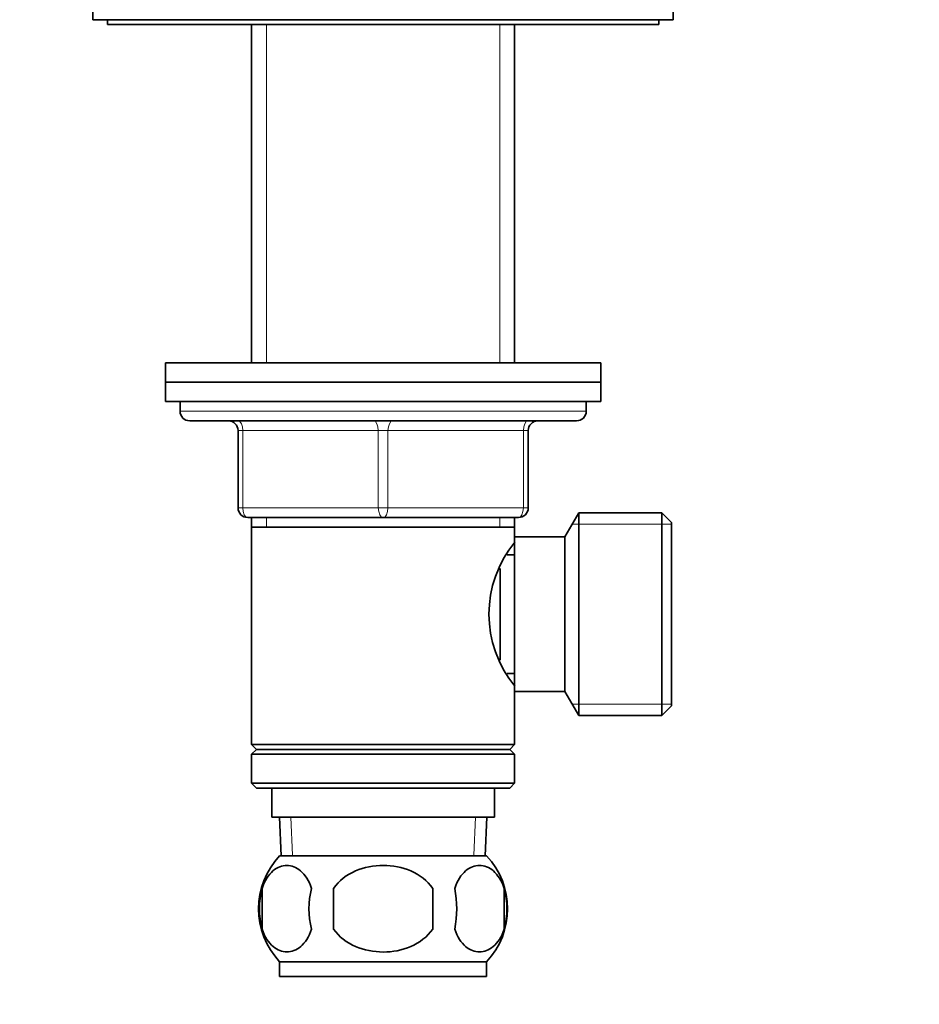
# Model space of a CAD drawing. Units: millimetres. Extents: x 0 to 744, y 0 to 1164.
# Drawn here: x 372 to 465, y 715 to 817 of the extents above; entities that cross this region are included whole.
import ezdxf
from ezdxf import colors
from ezdxf.entities.mleader import LeaderData, LeaderLine
from ezdxf.math import Vec2, Vec3

# ---------------------------------------------------------------- set-up
doc = ezdxf.new("R2010")
doc.units = ezdxf.units.MM
doc.layers.add('DV1_Défaut', color=7, linetype='Continuous')
doc.layers.add('Défaut', color=7, linetype='Continuous')

# ---------------------------------------------------------------- blocks, each defined once
blk = doc.blocks.new('_DOT')
at = {"color": 0}
blk.add_line((0, 0), (-1, 0), dxfattribs=at)
at = {"color": 0, "const_width": 0.333}
blk.add_lwpolyline([(-0.1665, 0, 1), (0.1665, 0, 1)], format="xyb", close=True, dxfattribs=at)
blk = doc.blocks.new('SE')
at = {"layer": 'DV1_Défaut', "color": 7, "linetype": 'Continuous', "lineweight": 35}
for p, q in [((379.64, 822.65), (379.64, 817.15)), ((439.64, 817.15), (439.64, 822.65)), ((379.64, 817.15), (439.64, 817.15)), ((381.14, 817.15), (381.14, 816.65)), ((438.14, 816.65), (438.14, 817.15)), ((381.14, 816.65), (438.14, 816.65)), ((396.04, 816.65), (396.04, 781.65)), ((423.24, 781.65), (423.24, 816.65)), ((387.14, 781.65), (432.14, 781.65)), ((387.14, 781.65), (387.14, 779.65)), ((432.14, 779.65), (432.14, 781.65)), ((387.14, 779.65), (432.14, 779.65)), ((387.14, 779.65), (432.14, 779.65)), ((387.14, 779.65), (387.14, 777.65)), ((432.14, 777.65), (432.14, 779.65)), ((387.14, 777.65), (432.14, 777.65)), ((388.64, 777.65), (388.64, 776.65)), ((430.64, 776.65), (430.64, 777.65)), ((389.64, 775.65), (429.64, 775.65)), ((394.64, 766.65), (394.64, 774.65)), ((424.64, 774.65), (424.64, 766.65)), ((429.89, 766.15), (428.44, 763.65)), ((429.89, 745.15), (429.89, 766.15)), ((438.44, 766.15), (429.89, 766.15)), ((438.44, 745.15), (438.44, 766.15)), ((439.44, 765.15), (438.44, 766.15)), ((409.64, 765.65), (395.64, 765.65)), ((396.04, 765.65), (396.04, 764.65)), ((423.64, 765.65), (409.64, 765.65)), ((423.24, 764.65), (423.24, 765.65)), ((439.44, 746.15), (439.44, 765.15)), ((396.04, 764.65), (396.04, 742.15)), ((396.04, 764.65), (423.24, 764.65)), ((423.24, 763.65), (423.24, 764.65)), ((423.24, 747.65), (423.24, 763.65)), ((428.44, 763.65), (423.24, 763.65)), ((428.44, 747.65), (428.44, 763.65)), ((423.24, 761.8), (422.46, 761.8)), ((421.74, 750.9), (421.74, 760.39)), ((422.46, 749.5), (423.24, 749.5)), ((423.24, 747.65), (428.44, 747.65)), ((423.24, 742.15), (423.24, 747.65)), ((428.44, 747.65), (429.89, 745.15)), ((438.44, 745.15), (439.44, 746.15)), ((429.89, 745.15), (438.44, 745.15)), ((423.24, 742.15), (396.04, 742.15)), ((396.04, 742.15), (396.54, 741.65)), ((396.54, 741.65), (396.04, 741.15)), ((396.54, 741.65), (422.74, 741.65)), ((422.74, 741.65), (423.24, 742.15)), ((423.24, 741.15), (422.74, 741.65)), ((396.04, 741.15), (423.24, 741.15)), ((396.04, 741.15), (396.04, 738.15)), ((423.24, 738.15), (423.24, 741.15)), ((423.24, 738.15), (396.04, 738.15)), ((396.04, 738.15), (396.54, 737.65)), ((396.54, 737.65), (422.74, 737.65)), ((398.14, 737.65), (398.14, 734.65)), ((421.14, 734.65), (421.14, 737.65)), ((422.74, 737.65), (423.24, 738.15)), ((398.14, 734.65), (421.14, 734.65)), ((398.92, 734.65), (399.1, 730.65)), ((420.19, 730.65), (420.36, 734.65)), ((420.34, 730.65), (398.94, 730.65)), ((397.12, 727.27), (397.12, 723.07)), ((404.52, 723.07), (404.52, 727.27)), ((414.77, 727.27), (414.77, 723.07)), ((422.17, 727.27), (422.17, 723.07)), ((420.34, 719.69), (398.94, 719.69)), ((398.94, 719.69), (398.94, 718.15)), ((420.34, 718.15), (420.34, 719.69)), ((420.34, 718.15), (398.94, 718.15))]:
    blk.add_line(p, q, dxfattribs=at)
at = {"layer": 'DV1_Défaut', "color": 7, "linetype": 'Continuous', "lineweight": 18}
for p, q in [((397.59, 816.65), (397.59, 781.65)), ((421.7, 816.65), (421.7, 781.65)), ((430.64, 776.65), (388.64, 776.65)), ((394.64, 774.65), (395.14, 774.65)), ((395.14, 774.65), (395.14, 766.65)), ((409.14, 774.65), (395.14, 774.65)), ((409.14, 774.65), (410.14, 774.65)), ((409.14, 766.65), (409.14, 774.65)), ((424.14, 774.65), (410.14, 774.65)), ((410.14, 774.65), (410.14, 766.65)), ((424.64, 774.65), (424.14, 774.65)), ((424.14, 766.65), (424.14, 774.65)), ((394.64, 766.65), (395.14, 766.65)), ((395.14, 766.65), (409.14, 766.65)), ((409.14, 766.65), (410.14, 766.65)), ((410.14, 766.65), (424.14, 766.65)), ((424.14, 766.65), (424.64, 766.65)), ((397.59, 765.65), (397.59, 764.65)), ((421.7, 765.65), (421.7, 764.65)), ((439.44, 764.97), (429.2, 764.97)), ((439.44, 746.34), (429.2, 746.34)), ((400.26, 730.7), (400.09, 734.65)), ((419.03, 730.7), (419.2, 734.65))]:
    blk.add_line(p, q, dxfattribs=at)
at = {"layer": 'DV1_Défaut', "color": 7, "linetype": 'Continuous', "lineweight": 35}
for centre, radius, start, end in [((389.64, 776.65), 1, 180, 270), ((429.64, 776.65), 1, 270, 0), ((393.64, 774.65), 1, 0, 90), ((425.64, 774.65), 1, 90, 180), ((395.64, 766.65), 1, 180, 270), ((423.64, 766.65), 1, 270, 0), ((432.34, 755.65), 11.76, 140.6571, 219.3429), ((404.77, 725.17), 8, 136.7732, 223.2268), ((414.51, 725.17), 8, 316.7732, 43.2268), ((405.29, 725.17), 8.44, 165.5825, 194.4175), ((410.18, 725.17), 8.21, 165.1718, 194.8282), ((406.72, 725.17), 10.53, 348.4935, 11.5065), ((413.87, 725.17), 8.56, 345.7954, 14.2046)]:
    blk.add_arc(centre, radius, start, end, dxfattribs=at)
at = {"layer": 'DV1_Défaut', "color": 7, "linetype": 'Continuous', "lineweight": 18}
for centre, major_axis, start_param, end_param in [((394.64, 774.65), (0, 1), 4.712389, 6.283185), ((408.64, 774.65), (0, 1), 4.712389, 6.283185), ((410.64, 774.65), (0, 1), 0, 1.570796), ((424.64, 774.65), (0, 1), 0, 1.570796), ((395.64, 766.65), (0, -1), 4.712389, 6.283185), ((409.64, 766.65), (0, -1), 4.712389, 6.283185), ((409.64, 766.65), (0, -1), 0, 1.570796), ((423.64, 766.65), (0, -1), 0, 1.570796)]:
    blk.add_ellipse(centre, major_axis=major_axis, ratio=0.5, start_param=start_param, end_param=end_param, dxfattribs=at)
at = {"layer": 'DV1_Défaut', "color": 7, "linetype": 'Continuous', "lineweight": 35}
for points in [[(397.12, 727.27), (397.4, 728.1), (397.8, 728.69), (398.7, 729.47), (399.19, 729.65), (400.18, 729.65), (400.66, 729.47), (401.56, 728.7), (401.97, 728.1), (402.25, 727.27)], [(404.52, 727.27), (405.07, 728.1), (405.89, 728.7), (407.69, 729.47), (408.67, 729.65), (410.63, 729.65), (411.61, 729.47), (413.4, 728.7), (414.22, 728.09), (414.77, 727.27)], [(422.17, 727.27), (421.89, 728.1), (421.48, 728.69), (420.59, 729.47), (420.1, 729.65), (419.11, 729.65), (418.62, 729.47), (417.72, 728.7), (417.32, 728.1), (417.04, 727.27)], [(402.25, 723.07), (401.97, 722.25), (401.56, 721.65), (400.67, 720.88), (400.18, 720.7), (399.19, 720.7), (398.71, 720.88), (397.81, 721.65), (397.4, 722.25), (397.12, 723.07)], [(414.77, 723.07), (414.22, 722.26), (413.39, 721.65), (411.6, 720.88), (410.62, 720.69), (408.66, 720.7), (407.69, 720.88), (405.89, 721.65), (405.06, 722.26), (404.52, 723.07)], [(417.04, 723.07), (417.32, 722.25), (417.72, 721.65), (418.62, 720.88), (419.11, 720.7), (420.1, 720.7), (420.58, 720.88), (421.48, 721.65), (421.89, 722.25), (422.17, 723.07)]]:
    blk.add_open_spline(points, degree=3, knots=[0, 0, 0, 0, 0.25, 0.25, 0.5, 0.5, 0.75, 0.75, 1, 1, 1, 1], dxfattribs=at)

msp = doc.modelspace()

# ---------------------------------------------------------------- block references
at = {"layer": 'Défaut'}
msp.add_blockref('SE', (0, 0), dxfattribs=at)

# ---------------------------------------------------------------- leaders
at = {"layer": 'Défaut', "color": 7, "linetype": 'Continuous', "lineweight": 18}
ml = msp.add_multileader_mtext('Standard', dxfattribs=at)
ml.set_content('{\\pxsm0.9;\\fSolid Edge ISO|b1||i0||c0|p34;\\W1.;09/09/2019\\P}', color=256)
ml.set_leader_properties()
ml.set_arrow_properties(name='DOT')
ml.build(insert=Vec2(0, 0))
ml.multileader.update_dxf_attribs({"leader_type": 0, "dogleg_length": 0, "arrow_head_size": 12})
ctx = ml.context
ctx.base_point, ctx.char_height, ctx.arrow_head_size, ctx.landing_gap_size = Vec3(656.6, 1156.97), 12, 12, 4.2
notes = []
notes.append((ctx, [(0, (0, 0, 0), (0, 0), (1, 0), 1, [])]))
ctx.mtext.insert = Vec3(658.6, 1163.09)
for ctx, leaders in notes:
    for number, flags, end, landing, length, lines in leaders:
        leader = LeaderData()
        leader.index, (leader.has_last_leader_line, leader.has_dogleg_vector, leader.attachment_direction) = number, flags
        leader.last_leader_point, leader.dogleg_vector, leader.dogleg_length = Vec3(end), Vec3(landing), length
        for number, points, colour, breaks in lines:
            line = LeaderLine()
            line.index, line.vertices, line.color, line.breaks = number, Vec3.list(points), colors.encode_raw_color(colour), breaks
            leader.lines.append(line)
        ctx.leaders.append(leader)

doc.saveas('drawing.dxf')
